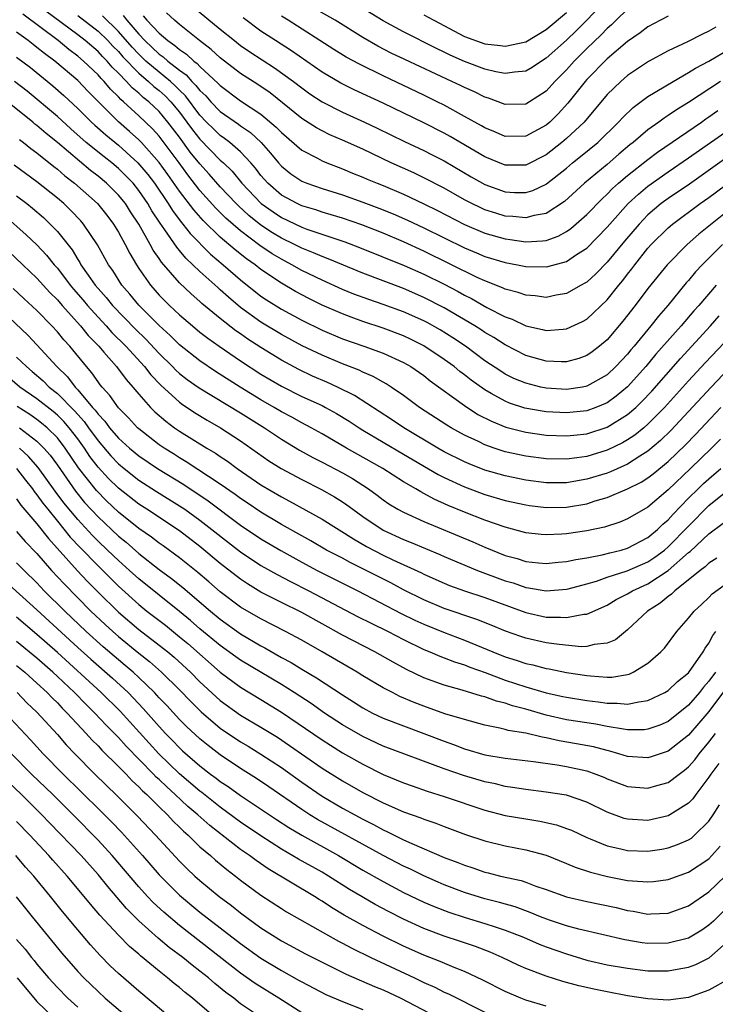
# Model space of a CAD drawing. Units: inches. Extents: x 2637000 to 2640000, y 1512000 to 1515000.
# Drawn here: x 2637301 to 2637370, y 1512258 to 1512355 of the extents above; entities that cross this region are included whole.
import ezdxf

# ---------------------------------------------------------------- set-up
doc = ezdxf.new("R2010")
doc.units = ezdxf.units.IN
doc.header["$MEASUREMENT"] = 0
doc.layers.add('LD26371512_2ft', color=93, linetype='Continuous')

msp = doc.modelspace()

# ---------------------------------------------------------------- linework, layer by layer
at = {"layer": 'LD26371512_2ft'}
for points, elevation in [([(2637315, 1512359.088), (2637321, 1512354.14), (2637322.397, 1512353), (2637323, 1512352.53), (2637323.902, 1512351.902), (2637326.336, 1512350.336), (2637328.187, 1512349), (2637329, 1512348.357), (2637329.792, 1512347.792), (2637331, 1512346.992), (2637333, 1512345.984), (2637335.182, 1512345), (2637336.413, 1512344.413), (2637339.093, 1512343.093), (2637341, 1512342.205), (2637341.802, 1512341.802), (2637343, 1512341.191), (2637345.644, 1512339.644), (2637347, 1512338.878), (2637349, 1512338.161), (2637349.891, 1512338.108), (2637351, 1512338.092), (2637351.698, 1512338.302), (2637353, 1512338.905), (2637353.057, 1512338.943), (2637355, 1512340.492), (2637355.603, 1512341), (2637356.383, 1512341.617), (2637358.072, 1512343), (2637360.121, 1512345), (2637360.532, 1512345.468), (2637361.559, 1512346.441), (2637363, 1512347.503), (2637365.479, 1512349), (2637367, 1512349.866), (2637367.687, 1512350.313), (2637369, 1512350.988), (2637371, 1512352.151)], 9416), ([(2637359, 1512357.128), (2637357.002, 1512354.998), (2637355.996, 1512354.004), (2637355, 1512353.053), (2637353, 1512351.269), (2637352.555, 1512351), (2637351.622, 1512350.378), (2637351, 1512350.004), (2637349.913, 1512349.913), (2637349, 1512349.763), (2637348.057, 1512349.943), (2637347, 1512350.209), (2637345, 1512350.966), (2637343.586, 1512351.586), (2637343, 1512351.88), (2637342.234, 1512352.234), (2637339, 1512353.851), (2637337, 1512354.939), (2637334.481, 1512356.481)], 9408), ([(2637371.762, 1512337), (2637367.995, 1512334.005), (2637366.857, 1512333), (2637364.884, 1512331), (2637363, 1512328.675), (2637361.758, 1512327), (2637360.547, 1512325.453), (2637359, 1512323.635), (2637358.253, 1512323), (2637357.545, 1512322.455), (2637357, 1512322.078), (2637356.208, 1512321.792), (2637355, 1512321.48), (2637354.526, 1512321.474), (2637353, 1512321.542), (2637351, 1512322.104), (2637349, 1512323.125), (2637347.86, 1512323.86), (2637347, 1512324.358), (2637346.62, 1512324.62), (2637346.021, 1512325), (2637343, 1512326.774), (2637341, 1512327.794), (2637339, 1512328.661), (2637335, 1512330.18), (2637331.587, 1512331.587), (2637331, 1512331.796), (2637330.173, 1512332.173), (2637329, 1512332.627), (2637328.283, 1512333), (2637327, 1512333.623), (2637326.144, 1512334.144), (2637325, 1512334.896), (2637323.824, 1512335.824), (2637322.777, 1512336.777), (2637322.555, 1512337), (2637321, 1512338.66), (2637319.905, 1512339.905), (2637319, 1512340.893), (2637318.061, 1512342.062), (2637317, 1512343.525), (2637315.867, 1512345), (2637315, 1512346.031), (2637313.976, 1512347), (2637313.43, 1512347.429), (2637313, 1512347.828), (2637312.355, 1512348.355), (2637311.784, 1512349), (2637311, 1512349.808), (2637310.399, 1512350.399), (2637309.892, 1512351), (2637309.444, 1512351.444), (2637309, 1512351.919), (2637307.726, 1512353), (2637307, 1512353.562), (2637303.879, 1512355.88)], 9428), ([(2637370.144, 1512349), (2637367, 1512346.921), (2637365.799, 1512346.201), (2637365, 1512345.638), (2637364.6, 1512345.399), (2637364.067, 1512345), (2637363, 1512344.25), (2637361.546, 1512343), (2637361.238, 1512342.762), (2637360.153, 1512341.847), (2637359, 1512340.849), (2637356.779, 1512339), (2637354.797, 1512337.203), (2637353, 1512336.043), (2637351.834, 1512335.834), (2637351, 1512335.6), (2637349.744, 1512335.744), (2637349, 1512335.785), (2637348.06, 1512336.06), (2637347, 1512336.396), (2637346.58, 1512336.58), (2637345.712, 1512337), (2637345, 1512337.372), (2637343, 1512338.506), (2637341, 1512339.534), (2637340.007, 1512340.007), (2637337.797, 1512341), (2637335, 1512342.338), (2637333, 1512343.237), (2637331.765, 1512343.765), (2637331, 1512344.137), (2637330.439, 1512344.439), (2637329, 1512345.357), (2637325.888, 1512347.888), (2637324.705, 1512348.705), (2637323, 1512349.787), (2637321, 1512351.303), (2637320.121, 1512352.12), (2637318.958, 1512353), (2637317, 1512354.574), (2637316.496, 1512355), (2637315.716, 1512355.716)], 9418), ([(2637361, 1512356.074), (2637359.878, 1512355), (2637359.44, 1512354.56), (2637359, 1512354.19), (2637358.424, 1512353.576), (2637357, 1512352.213), (2637355.772, 1512351), (2637355, 1512350.149), (2637353.864, 1512349), (2637353, 1512348.035), (2637351.378, 1512347), (2637351, 1512346.774), (2637349, 1512346.722), (2637347.347, 1512347.347), (2637347, 1512347.447), (2637345.969, 1512347.969), (2637345, 1512348.388), (2637344.599, 1512348.599), (2637343.757, 1512349), (2637339.132, 1512351.132), (2637337.785, 1512351.785), (2637336.466, 1512352.466), (2637335, 1512353.323), (2637332.302, 1512355), (2637330.197, 1512356.197)], 9410), ([(2637341, 1512355.542), (2637341.968, 1512355), (2637345, 1512353.397), (2637347, 1512352.675), (2637348.527, 1512352.527), (2637349, 1512352.443), (2637351, 1512352.898), (2637353, 1512354.094), (2637355, 1512355.772)], 9406), ([(2637370.329, 1512333), (2637368.322, 1512331), (2637367.685, 1512330.315), (2637367, 1512329.469), (2637366.774, 1512329.226), (2637364.958, 1512327), (2637364.038, 1512325.962), (2637363.302, 1512325), (2637361.644, 1512323), (2637361.341, 1512322.659), (2637361, 1512322.237), (2637359.85, 1512321), (2637359, 1512320.206), (2637357, 1512319.075), (2637356.584, 1512319), (2637355, 1512318.765), (2637353, 1512318.889), (2637352.486, 1512319), (2637351, 1512319.364), (2637349.851, 1512319.851), (2637349, 1512320.266), (2637348.544, 1512320.544), (2637347, 1512321.581), (2637345.091, 1512323), (2637343.842, 1512323.842), (2637342.608, 1512324.608), (2637341.32, 1512325.32), (2637341, 1512325.485), (2637339, 1512326.365), (2637337, 1512327.094), (2637335.581, 1512327.581), (2637334.126, 1512328.126), (2637333, 1512328.584), (2637331, 1512329.48), (2637329, 1512330.446), (2637328.029, 1512331), (2637327, 1512331.536), (2637326.087, 1512332.087), (2637324.9, 1512332.9), (2637323, 1512334.321), (2637321.565, 1512335.565), (2637320.562, 1512336.562), (2637319, 1512338.304), (2637317.813, 1512339.813), (2637316.955, 1512341), (2637315, 1512343.616), (2637314.341, 1512344.341), (2637313, 1512345.629), (2637311.507, 1512347), (2637311.228, 1512347.228), (2637311, 1512347.485), (2637310.231, 1512348.231), (2637309.593, 1512349), (2637309.294, 1512349.294), (2637309, 1512349.642), (2637307.581, 1512351), (2637307, 1512351.491), (2637306.131, 1512352.131), (2637305.073, 1512353), (2637301.603, 1512355.603)], 9430), ([(2637307, 1512355.468), (2637309, 1512353.924), (2637309.952, 1512353), (2637310.458, 1512352.458), (2637311, 1512351.922), (2637311.423, 1512351.423), (2637313, 1512349.795), (2637313.944, 1512349), (2637314.491, 1512348.491), (2637315, 1512348.092), (2637315.577, 1512347.576), (2637316.133, 1512347), (2637317, 1512345.965), (2637317.731, 1512345), (2637318.259, 1512344.259), (2637319, 1512343.323), (2637321, 1512341.276), (2637321.311, 1512341), (2637322.173, 1512340.173), (2637323.135, 1512339), (2637325.034, 1512337), (2637326.183, 1512336.183), (2637327, 1512335.64), (2637329, 1512334.691), (2637329.493, 1512334.507), (2637333.24, 1512333.24), (2637334.686, 1512332.686), (2637339.072, 1512330.928), (2637341, 1512330.076), (2637343, 1512329.088), (2637344.369, 1512328.369), (2637345, 1512328.011), (2637345.676, 1512327.676), (2637347.189, 1512326.811), (2637349, 1512325.879), (2637349.656, 1512325.656), (2637351, 1512325.01), (2637352.649, 1512324.649), (2637353, 1512324.547), (2637354.692, 1512324.692), (2637355, 1512324.697), (2637356.576, 1512325.424), (2637357, 1512325.663), (2637359, 1512327.546), (2637360.161, 1512329), (2637360.545, 1512329.455), (2637361, 1512330.067), (2637361.412, 1512330.587), (2637361.704, 1512331), (2637363, 1512332.641), (2637363.323, 1512333), (2637365, 1512334.64), (2637365.426, 1512335), (2637368.148, 1512337), (2637369, 1512337.602), (2637373, 1512340.564)], 9426), ([(2637371, 1512341.702), (2637367.078, 1512338.922), (2637365, 1512337.514), (2637364.306, 1512337), (2637363, 1512335.901), (2637362.134, 1512335), (2637360.689, 1512333.31), (2637359, 1512331.239), (2637357.892, 1512330.108), (2637357, 1512329.307), (2637356.815, 1512329.185), (2637356.456, 1512329), (2637355, 1512328.166), (2637354, 1512328), (2637353, 1512327.788), (2637351.941, 1512327.941), (2637351, 1512328), (2637350.277, 1512328.277), (2637349, 1512328.594), (2637348.733, 1512328.733), (2637347, 1512329.409), (2637346.244, 1512329.756), (2637341, 1512332.347), (2637339, 1512333.259), (2637337, 1512334.092), (2637334.907, 1512334.907), (2637333, 1512335.566), (2637331.908, 1512335.908), (2637331, 1512336.169), (2637330.381, 1512336.381), (2637329, 1512336.798), (2637328.565, 1512337), (2637327, 1512337.847), (2637325.671, 1512339), (2637325, 1512339.767), (2637324.472, 1512340.472), (2637324.012, 1512341), (2637323, 1512342.078), (2637321.941, 1512343), (2637321.407, 1512343.407), (2637321, 1512343.677), (2637320.328, 1512344.327), (2637319.666, 1512345), (2637319, 1512345.695), (2637317.578, 1512347.578), (2637317, 1512348.14), (2637316.578, 1512348.577), (2637316.105, 1512349), (2637315, 1512349.89), (2637313.702, 1512351), (2637313, 1512351.667), (2637312.349, 1512352.349), (2637311, 1512353.91), (2637309.434, 1512355.434)], 9424), ([(2637311.456, 1512355.456), (2637311.814, 1512355), (2637313, 1512353.632), (2637313.597, 1512353), (2637315, 1512351.667), (2637315.397, 1512351.397), (2637315.842, 1512351), (2637317, 1512350.092), (2637317.641, 1512349.64), (2637318.21, 1512349), (2637318.611, 1512348.611), (2637319, 1512348.098), (2637319.569, 1512347.569), (2637320.068, 1512347), (2637321, 1512346.028), (2637322.788, 1512344.788), (2637323, 1512344.627), (2637323.97, 1512343.97), (2637325.016, 1512343), (2637325.948, 1512341.948), (2637326.714, 1512341), (2637327, 1512340.674), (2637327.934, 1512339.934), (2637329, 1512339.22), (2637329.516, 1512339), (2637331, 1512338.484), (2637333, 1512337.848), (2637335, 1512337.145), (2637336.562, 1512336.562), (2637337.989, 1512335.989), (2637339.386, 1512335.386), (2637341, 1512334.629), (2637345, 1512332.657), (2637346.176, 1512332.176), (2637347, 1512331.82), (2637349, 1512331.21), (2637350.198, 1512331), (2637351, 1512330.837), (2637353, 1512330.797), (2637353.172, 1512330.828), (2637355, 1512331.326), (2637356.006, 1512332.006), (2637357, 1512332.637), (2637359, 1512334.675), (2637359.272, 1512335), (2637361.076, 1512337), (2637362.064, 1512337.936), (2637363, 1512338.714), (2637365, 1512340.126), (2637367, 1512341.484), (2637371, 1512344.288)], 9422), ([(2637313.443, 1512355.444), (2637313.806, 1512355), (2637315, 1512353.728), (2637315.845, 1512353), (2637316.532, 1512352.532), (2637317, 1512352.115), (2637317.678, 1512351.678), (2637318.392, 1512351), (2637318.749, 1512350.749), (2637319, 1512350.467), (2637320.806, 1512348.806), (2637321, 1512348.585), (2637323, 1512347.1), (2637325, 1512345.783), (2637326.506, 1512344.506), (2637327, 1512343.971), (2637329, 1512342.263), (2637330.551, 1512341.449), (2637331, 1512341.198), (2637331.468, 1512341), (2637333, 1512340.408), (2637333.995, 1512339.995), (2637335, 1512339.604), (2637335.416, 1512339.416), (2637336.41, 1512339), (2637337, 1512338.772), (2637339, 1512337.927), (2637341, 1512336.988), (2637342.332, 1512336.332), (2637345, 1512334.937), (2637347, 1512334.1), (2637349, 1512333.538), (2637349.487, 1512333.487), (2637351, 1512333.257), (2637352.664, 1512333.336), (2637353, 1512333.393), (2637354.19, 1512333.81), (2637355, 1512334.262), (2637355.436, 1512334.564), (2637357, 1512335.942), (2637358.515, 1512337.485), (2637359, 1512337.923), (2637359.529, 1512338.472), (2637360.111, 1512339), (2637361, 1512339.759), (2637363, 1512341.348), (2637363.948, 1512342.053), (2637368.253, 1512345), (2637368.688, 1512345.312), (2637369, 1512345.512), (2637369.864, 1512346.136)], 9420), ([(2637369.666, 1512354.334), (2637369, 1512353.922), (2637368.356, 1512353.644), (2637366.878, 1512352.878), (2637365, 1512351.989), (2637363.056, 1512350.944), (2637361, 1512349.564), (2637360.345, 1512349), (2637359, 1512347.702), (2637356.732, 1512345), (2637355, 1512343.385), (2637354.54, 1512343), (2637353, 1512341.8), (2637351, 1512340.783), (2637349, 1512340.767), (2637347, 1512341.588), (2637343.583, 1512343.583), (2637343, 1512343.905), (2637341, 1512344.931), (2637337, 1512346.866), (2637334.169, 1512348.169), (2637332.835, 1512348.835), (2637331, 1512349.912), (2637327.999, 1512351.999), (2637326.419, 1512353), (2637325, 1512353.94), (2637323.238, 1512355.239)], 9414), ([(2637365, 1512355.399), (2637364.224, 1512355), (2637363, 1512354.339), (2637362.245, 1512353.755), (2637361, 1512352.926), (2637359, 1512351.208), (2637357, 1512349.176), (2637356.841, 1512349), (2637355.154, 1512346.846), (2637354.201, 1512345.799), (2637353.367, 1512345), (2637353, 1512344.691), (2637351, 1512343.631), (2637349, 1512343.604), (2637348.028, 1512344.028), (2637347, 1512344.43), (2637346.646, 1512344.646), (2637345, 1512345.554), (2637343, 1512346.65), (2637342.319, 1512347), (2637341, 1512347.652), (2637337, 1512349.531), (2637334.674, 1512350.674), (2637333.38, 1512351.38), (2637332.145, 1512352.145), (2637327.657, 1512355), (2637327, 1512355.398)], 9412), ([(2637369.695, 1512329), (2637368.003, 1512327), (2637367.529, 1512326.471), (2637366.271, 1512325), (2637363.792, 1512322.208), (2637362.784, 1512321), (2637361, 1512319.02), (2637359.902, 1512318.098), (2637359, 1512317.463), (2637357.9, 1512317), (2637357, 1512316.668), (2637355, 1512316.451), (2637353, 1512316.565), (2637352.619, 1512316.619), (2637350.929, 1512316.93), (2637349.422, 1512317.422), (2637349, 1512317.596), (2637347.624, 1512318.376), (2637347, 1512318.71), (2637345.659, 1512319.66), (2637345, 1512320.179), (2637344.527, 1512320.527), (2637343.961, 1512321), (2637343, 1512321.714), (2637341, 1512323.057), (2637339.696, 1512323.696), (2637339, 1512324.018), (2637337, 1512324.771), (2637335, 1512325.437), (2637333.844, 1512325.844), (2637333, 1512326.168), (2637331, 1512327.045), (2637329.691, 1512327.691), (2637328.383, 1512328.383), (2637327, 1512329.19), (2637325, 1512330.533), (2637324.416, 1512331), (2637323.581, 1512331.581), (2637322.465, 1512332.465), (2637321, 1512333.719), (2637319.334, 1512335.334), (2637318.392, 1512336.391), (2637317, 1512338.212), (2637315.854, 1512339.854), (2637315, 1512341.042), (2637313.267, 1512343), (2637313, 1512343.276), (2637312.094, 1512344.094), (2637311, 1512345.041), (2637308.017, 1512348.017), (2637307, 1512349.087), (2637304.75, 1512351), (2637303.728, 1512351.728), (2637303, 1512352.339), (2637302.616, 1512352.616), (2637302.132, 1512353), (2637301, 1512353.845)], 9432), ([(2637301, 1512351.392), (2637302.359, 1512350.359), (2637304.568, 1512348.568), (2637305.625, 1512347.625), (2637307, 1512346.348), (2637308.352, 1512345), (2637308.69, 1512344.691), (2637309.75, 1512343.75), (2637311, 1512342.724), (2637312.911, 1512341), (2637313.874, 1512339.874), (2637314.527, 1512339), (2637315.898, 1512337), (2637316.315, 1512336.315), (2637317.176, 1512335.176), (2637317.332, 1512335), (2637318.055, 1512334.055), (2637320.048, 1512332.048), (2637321.301, 1512331), (2637323, 1512329.518), (2637325, 1512327.918), (2637325.542, 1512327.542), (2637327, 1512326.629), (2637329, 1512325.555), (2637331, 1512324.581), (2637333, 1512323.745), (2637335.115, 1512323), (2637337, 1512322.312), (2637339, 1512321.413), (2637339.726, 1512321), (2637341, 1512320.122), (2637341.622, 1512319.622), (2637345, 1512317.17), (2637346.314, 1512316.314), (2637347.631, 1512315.631), (2637349.055, 1512315.055), (2637351, 1512314.556), (2637353, 1512314.277), (2637355, 1512314.196), (2637355.715, 1512314.285), (2637357, 1512314.416), (2637359, 1512315.058), (2637361, 1512316.297), (2637361.809, 1512317), (2637362.423, 1512317.578), (2637363.395, 1512318.605), (2637366.203, 1512321.797), (2637369.159, 1512325), (2637370.018, 1512325.982)], 9434), ([(2637373, 1512325.973), (2637368.621, 1512321.379), (2637367, 1512319.62), (2637364.645, 1512317), (2637363, 1512315.344), (2637362.599, 1512315), (2637361.719, 1512314.281), (2637361, 1512313.8), (2637360.495, 1512313.505), (2637359, 1512312.792), (2637357, 1512312.186), (2637356.036, 1512312.036), (2637355, 1512311.905), (2637353, 1512311.945), (2637351, 1512312.205), (2637349, 1512312.642), (2637347.901, 1512313), (2637347, 1512313.322), (2637346.361, 1512313.639), (2637345, 1512314.275), (2637343.681, 1512315), (2637343.253, 1512315.253), (2637340.584, 1512317), (2637339, 1512318.165), (2637337.78, 1512319), (2637337.307, 1512319.308), (2637337, 1512319.469), (2637336.029, 1512320.029), (2637335, 1512320.458), (2637334.642, 1512320.642), (2637333, 1512321.278), (2637331, 1512322.117), (2637329.053, 1512323.053), (2637327, 1512324.152), (2637325, 1512325.356), (2637323, 1512326.808), (2637321.809, 1512327.809), (2637321, 1512328.554), (2637320.756, 1512328.756), (2637319, 1512330.341), (2637318.323, 1512331), (2637317.634, 1512331.634), (2637317, 1512332.409), (2637316.721, 1512332.721), (2637315.567, 1512334.433), (2637315.091, 1512335.091), (2637314.294, 1512336.294), (2637313.897, 1512337), (2637313, 1512338.304), (2637312.435, 1512339), (2637311.734, 1512339.734), (2637311, 1512340.446), (2637310.338, 1512341), (2637309.585, 1512341.586), (2637307.845, 1512343), (2637306.332, 1512344.332), (2637305, 1512345.542), (2637302.033, 1512348.033), (2637300.799, 1512349)], 9436), ([(2637371, 1512320.863), (2637369.209, 1512319), (2637367, 1512316.597), (2637365.261, 1512314.739), (2637364.247, 1512313.752), (2637363, 1512312.695), (2637362.208, 1512312.208), (2637361, 1512311.425), (2637359.324, 1512310.677), (2637359, 1512310.557), (2637357, 1512309.94), (2637355, 1512309.596), (2637353, 1512309.596), (2637351, 1512309.862), (2637349, 1512310.276), (2637347, 1512310.853), (2637345.456, 1512311.456), (2637345, 1512311.652), (2637343, 1512312.643), (2637342.371, 1512313), (2637339.022, 1512315), (2637337.814, 1512315.814), (2637334.18, 1512318.18), (2637332.503, 1512319), (2637331.47, 1512319.47), (2637330.072, 1512320.072), (2637328.717, 1512320.717), (2637327, 1512321.644), (2637325, 1512322.878), (2637323.706, 1512323.706), (2637323, 1512324.21), (2637322.523, 1512324.523), (2637321, 1512325.722), (2637319.202, 1512327.202), (2637319, 1512327.392), (2637318.132, 1512328.132), (2637317, 1512329.218), (2637315.239, 1512331.239), (2637315, 1512331.611), (2637314.427, 1512332.427), (2637314.127, 1512333), (2637312.994, 1512335), (2637312.197, 1512336.197), (2637311.683, 1512337), (2637311, 1512337.84), (2637309.835, 1512339), (2637309, 1512339.697), (2637308.259, 1512340.259), (2637305, 1512343.007), (2637303.893, 1512343.893), (2637303, 1512344.667), (2637302.806, 1512344.806), (2637302.586, 1512345), (2637300.095, 1512347)], 9438), ([(2637301.289, 1512343.289), (2637301.69, 1512343), (2637302.409, 1512342.409), (2637303, 1512341.993), (2637304.649, 1512340.649), (2637305, 1512340.384), (2637305.732, 1512339.733), (2637306.694, 1512339), (2637308.951, 1512337), (2637309.866, 1512335.866), (2637310.523, 1512335), (2637311, 1512334.215), (2637311.666, 1512333), (2637312.109, 1512332.109), (2637312.766, 1512331), (2637313, 1512330.64), (2637314.142, 1512329), (2637315, 1512328.027), (2637316.016, 1512327), (2637317, 1512326.077), (2637318.261, 1512325), (2637319, 1512324.394), (2637319.784, 1512323.784), (2637320.91, 1512323), (2637323, 1512321.582), (2637325, 1512320.276), (2637327, 1512319.083), (2637329, 1512318.079), (2637331, 1512317.171), (2637331.342, 1512317), (2637332.413, 1512316.413), (2637333.652, 1512315.652), (2637334.633, 1512315), (2637335, 1512314.773), (2637337, 1512313.581), (2637339, 1512312.421), (2637342.41, 1512310.41), (2637343, 1512310.117), (2637345, 1512309.191), (2637347, 1512308.444), (2637349, 1512307.862), (2637351, 1512307.425), (2637351.372, 1512307.372), (2637353, 1512307.17), (2637355, 1512307.199), (2637357, 1512307.548), (2637357.814, 1512307.814), (2637359, 1512308.152), (2637361, 1512308.994), (2637362.336, 1512309.664), (2637363, 1512310.089), (2637363.52, 1512310.48), (2637365, 1512311.703), (2637366.688, 1512313.312), (2637367.677, 1512314.324), (2637370.172, 1512317)], 9440), ([(2637370.123, 1512313.877), (2637369.263, 1512313), (2637367.197, 1512311), (2637365, 1512308.913), (2637363, 1512307.214), (2637361, 1512306.048), (2637360.261, 1512305.739), (2637358.752, 1512305.248), (2637357, 1512304.87), (2637355, 1512304.577), (2637354.544, 1512304.544), (2637353, 1512304.484), (2637352.525, 1512304.525), (2637351, 1512304.698), (2637349, 1512305.228), (2637347, 1512305.93), (2637345, 1512306.709), (2637343.383, 1512307.382), (2637341.998, 1512307.998), (2637341, 1512308.551), (2637340.695, 1512308.695), (2637340.206, 1512309), (2637339, 1512309.705), (2637336.976, 1512311), (2637333.401, 1512313), (2637331, 1512314.412), (2637329.939, 1512315), (2637329, 1512315.485), (2637328.031, 1512316.031), (2637327, 1512316.574), (2637326.299, 1512317), (2637325, 1512317.749), (2637322.944, 1512319), (2637320.533, 1512320.533), (2637319, 1512321.555), (2637317, 1512323.144), (2637316.071, 1512324.071), (2637315, 1512325.037), (2637313, 1512327.039), (2637312.117, 1512328.117), (2637311.349, 1512329), (2637310.44, 1512330.44), (2637310.038, 1512331), (2637308.954, 1512332.954), (2637307.578, 1512335), (2637307.31, 1512335.309), (2637306.335, 1512336.335), (2637305.633, 1512337), (2637305, 1512337.542), (2637303, 1512339.153), (2637300.769, 1512340.769)], 9442), ([(2637301, 1512337.75), (2637302.003, 1512337), (2637302.56, 1512336.56), (2637303.634, 1512335.635), (2637304.309, 1512335), (2637305, 1512334.268), (2637306.449, 1512332.449), (2637307, 1512331.523), (2637307.21, 1512331.21), (2637307.322, 1512331), (2637308.02, 1512329.979), (2637308.716, 1512329), (2637309, 1512328.659), (2637309.784, 1512327.784), (2637310.407, 1512327), (2637312.671, 1512324.671), (2637313.682, 1512323.682), (2637315, 1512322.277), (2637316.311, 1512321), (2637316.648, 1512320.648), (2637317, 1512320.332), (2637317.746, 1512319.745), (2637318.915, 1512318.915), (2637323, 1512316.451), (2637325.331, 1512315), (2637327, 1512313.875), (2637328.799, 1512312.799), (2637330.09, 1512312.09), (2637331, 1512311.634), (2637333, 1512310.577), (2637334.006, 1512310.005), (2637335.563, 1512309), (2637336.396, 1512308.396), (2637337, 1512307.927), (2637337.547, 1512307.547), (2637338.45, 1512307), (2637339, 1512306.7), (2637341, 1512305.809), (2637345.806, 1512303.806), (2637347, 1512303.275), (2637349, 1512302.468), (2637350.156, 1512302.156), (2637351, 1512301.874), (2637352.266, 1512301.733), (2637353, 1512301.671), (2637354.201, 1512301.799), (2637355, 1512301.856), (2637355.927, 1512302.073), (2637357, 1512302.228), (2637358.525, 1512302.525), (2637359.267, 1512302.733), (2637360.378, 1512303), (2637361, 1512303.186), (2637363, 1512304.222), (2637363.948, 1512305), (2637364.477, 1512305.523), (2637365, 1512305.961), (2637365.48, 1512306.52), (2637367, 1512308.09), (2637367.932, 1512309), (2637368.477, 1512309.523), (2637369, 1512309.995), (2637370.177, 1512311)], 9444), ([(2637299.824, 1512335.824), (2637301.95, 1512333.951), (2637302.97, 1512332.97), (2637303.944, 1512331.945), (2637304.694, 1512331), (2637305, 1512330.659), (2637306.26, 1512329), (2637306.594, 1512328.594), (2637307.522, 1512327.522), (2637307.947, 1512327), (2637309, 1512325.84), (2637309.797, 1512325), (2637310.365, 1512324.365), (2637311.729, 1512323), (2637313.559, 1512321), (2637314.196, 1512320.196), (2637315.174, 1512319.174), (2637317, 1512317.505), (2637317.288, 1512317.288), (2637317.74, 1512317), (2637318.487, 1512316.487), (2637319.731, 1512315.731), (2637321.024, 1512315), (2637323, 1512313.712), (2637325.767, 1512311.767), (2637326.989, 1512310.989), (2637329, 1512309.917), (2637330.954, 1512308.954), (2637332.227, 1512308.227), (2637333, 1512307.742), (2637333.443, 1512307.443), (2637334.022, 1512307), (2637335, 1512306.295), (2637337, 1512304.943), (2637339, 1512304.039), (2637339.75, 1512303.749), (2637342.56, 1512302.56), (2637343, 1512302.36), (2637346.272, 1512301), (2637349, 1512299.984), (2637349.763, 1512299.764), (2637351, 1512299.313), (2637351.284, 1512299.284), (2637353, 1512298.978), (2637355, 1512299.141), (2637355.185, 1512299.185), (2637357, 1512299.666), (2637357.945, 1512299.945), (2637359, 1512300.32), (2637360.966, 1512300.966), (2637363, 1512301.844), (2637363.698, 1512302.303), (2637364.633, 1512303), (2637365, 1512303.304), (2637369, 1512307.355), (2637371, 1512308.98)], 9446), ([(2637299.53, 1512333), (2637301.602, 1512331), (2637303, 1512329.675), (2637304.272, 1512328.272), (2637305, 1512327.548), (2637305.465, 1512327), (2637307.266, 1512325), (2637308.04, 1512324.04), (2637309.071, 1512323), (2637309.574, 1512322.426), (2637310.807, 1512321), (2637311.745, 1512319.745), (2637312.424, 1512319), (2637313, 1512318.304), (2637314.157, 1512317), (2637314.575, 1512316.575), (2637315.64, 1512315.64), (2637316.515, 1512315), (2637317, 1512314.664), (2637319.695, 1512313), (2637320.519, 1512312.519), (2637321, 1512312.183), (2637321.715, 1512311.715), (2637322.671, 1512311), (2637325, 1512309.393), (2637327, 1512308.207), (2637327.8, 1512307.8), (2637331, 1512306.025), (2637334.082, 1512304.082), (2637335.353, 1512303.353), (2637337, 1512302.5), (2637337.96, 1512302.04), (2637340.756, 1512300.756), (2637341, 1512300.627), (2637343, 1512299.739), (2637343.525, 1512299.525), (2637345.003, 1512299.003), (2637347, 1512298.348), (2637351, 1512296.86), (2637353, 1512296.423), (2637354.421, 1512296.421), (2637355, 1512296.362), (2637356.697, 1512296.697), (2637357, 1512296.711), (2637359, 1512297.601), (2637359.874, 1512298.126), (2637361, 1512298.706), (2637361.486, 1512299), (2637363, 1512299.674), (2637365, 1512300.998), (2637367, 1512302.759), (2637367.141, 1512302.859), (2637369, 1512304.592), (2637370.38, 1512305.62)], 9448), ([(2637369.787, 1512302.213), (2637369, 1512301.719), (2637368.636, 1512301.364), (2637368.122, 1512301), (2637365.645, 1512299), (2637365.333, 1512298.667), (2637365, 1512298.439), (2637364.211, 1512297.789), (2637362.961, 1512297), (2637361, 1512295.157), (2637360.787, 1512295), (2637359.807, 1512294.192), (2637359, 1512293.845), (2637357.722, 1512293.722), (2637357, 1512293.525), (2637356.496, 1512293.503), (2637354.29, 1512293.71), (2637353, 1512293.904), (2637351, 1512294.344), (2637350.507, 1512294.506), (2637349.024, 1512295.024), (2637347.616, 1512295.616), (2637346.191, 1512296.191), (2637343, 1512297.259), (2637341, 1512298.098), (2637339, 1512299.09), (2637337.763, 1512299.763), (2637333.768, 1512301.768), (2637333, 1512302.186), (2637331.435, 1512303), (2637329.893, 1512303.893), (2637329, 1512304.382), (2637327, 1512305.515), (2637325, 1512306.705), (2637323.637, 1512307.637), (2637323, 1512308.054), (2637322.46, 1512308.46), (2637321, 1512309.478), (2637317.668, 1512311.668), (2637317, 1512312.049), (2637316.425, 1512312.425), (2637315.49, 1512313), (2637315, 1512313.339), (2637313, 1512314.884), (2637312.872, 1512315), (2637311.98, 1512315.98), (2637311, 1512316.968), (2637310.168, 1512318.168), (2637309.4, 1512319), (2637309.222, 1512319.222), (2637309, 1512319.512), (2637308.396, 1512320.396), (2637307.862, 1512321), (2637306.227, 1512323), (2637305.63, 1512323.63), (2637305, 1512324.415), (2637304.462, 1512325), (2637303, 1512326.507), (2637301.698, 1512327.699), (2637300.667, 1512328.667)], 9450), ([(2637299, 1512327.006), (2637302.094, 1512324.094), (2637303, 1512323.148), (2637304.956, 1512321), (2637305.997, 1512319.997), (2637306.736, 1512319), (2637307, 1512318.73), (2637308.462, 1512317), (2637308.723, 1512316.723), (2637309, 1512316.324), (2637309.659, 1512315.659), (2637310.134, 1512315), (2637311, 1512313.994), (2637312.096, 1512313), (2637313, 1512312.253), (2637314.83, 1512311), (2637317.416, 1512309.416), (2637319.824, 1512307.824), (2637323, 1512305.453), (2637325, 1512304.097), (2637326.943, 1512302.943), (2637329, 1512301.815), (2637330.534, 1512301), (2637334.524, 1512299), (2637338.783, 1512296.782), (2637340.119, 1512296.119), (2637341, 1512295.706), (2637342.922, 1512294.922), (2637345, 1512294.161), (2637347.784, 1512293), (2637349, 1512292.513), (2637350.161, 1512292.161), (2637351, 1512291.865), (2637351.715, 1512291.715), (2637353, 1512291.369), (2637353.321, 1512291.321), (2637355, 1512290.99), (2637357, 1512290.696), (2637357.351, 1512290.649), (2637359, 1512290.533), (2637359.465, 1512290.535), (2637361, 1512290.782), (2637361.172, 1512290.828), (2637361.556, 1512291), (2637363, 1512291.891), (2637364.288, 1512293), (2637364.637, 1512293.363), (2637365.845, 1512295), (2637367, 1512296.294), (2637367.534, 1512297), (2637368.305, 1512297.695), (2637369, 1512298.348), (2637369.308, 1512298.692), (2637372.479, 1512301)], 9452), ([(2637301, 1512321.942), (2637301.96, 1512321), (2637302.533, 1512320.533), (2637303.608, 1512319.608), (2637304.198, 1512319), (2637305, 1512318.364), (2637306.674, 1512316.674), (2637307, 1512316.295), (2637307.629, 1512315.629), (2637308.065, 1512315), (2637309, 1512313.708), (2637310.254, 1512312.254), (2637311, 1512311.471), (2637311.571, 1512311), (2637313, 1512309.867), (2637314.738, 1512308.738), (2637317, 1512307.337), (2637317.507, 1512307), (2637319, 1512305.929), (2637323, 1512302.836), (2637325, 1512301.494), (2637326.59, 1512300.59), (2637327.901, 1512299.9), (2637329.703, 1512299), (2637334.49, 1512296.49), (2637335.81, 1512295.81), (2637337.49, 1512295), (2637339, 1512294.206), (2637341, 1512293.234), (2637341.594, 1512293), (2637342.574, 1512292.574), (2637343, 1512292.423), (2637344.024, 1512292.024), (2637345, 1512291.731), (2637345.513, 1512291.513), (2637347.025, 1512290.975), (2637349, 1512290.228), (2637351, 1512289.567), (2637353, 1512288.967), (2637354.634, 1512288.634), (2637355, 1512288.546), (2637357, 1512288.24), (2637358.106, 1512288.106), (2637359, 1512287.965), (2637359.968, 1512287.968), (2637361, 1512287.865), (2637362.107, 1512288.106), (2637363, 1512288.213), (2637364.657, 1512289), (2637365, 1512289.204), (2637365.912, 1512290.088), (2637367, 1512290.95), (2637368.435, 1512293), (2637368.621, 1512293.378), (2637369, 1512293.857), (2637369.38, 1512294.621), (2637369.672, 1512295)], 9454), ([(2637369.637, 1512291), (2637369, 1512290.115), (2637368.472, 1512289.528), (2637368.063, 1512289), (2637367, 1512287.779), (2637365, 1512286.169), (2637364.182, 1512285.818), (2637363, 1512285.406), (2637362.635, 1512285.365), (2637361, 1512285.364), (2637360.597, 1512285.403), (2637359, 1512285.678), (2637357.892, 1512285.892), (2637355, 1512286.339), (2637353, 1512286.786), (2637351, 1512287.369), (2637349.703, 1512287.704), (2637349, 1512287.955), (2637348.148, 1512288.148), (2637347, 1512288.579), (2637346.66, 1512288.66), (2637344.748, 1512289.252), (2637343, 1512289.732), (2637341, 1512290.464), (2637339.281, 1512291.281), (2637337.979, 1512291.979), (2637336.189, 1512293), (2637334.076, 1512294.076), (2637333, 1512294.653), (2637329, 1512296.867), (2637327, 1512297.849), (2637325, 1512298.872), (2637323.673, 1512299.673), (2637323, 1512300.129), (2637321, 1512301.689), (2637319, 1512303.331), (2637317, 1512304.873), (2637313.795, 1512307), (2637313, 1512307.509), (2637311, 1512309.074), (2637310.028, 1512310.028), (2637309, 1512311.131), (2637308.191, 1512312.191), (2637307.663, 1512313), (2637307, 1512313.915), (2637306.172, 1512315), (2637305.629, 1512315.629), (2637305, 1512316.247), (2637304.588, 1512316.588), (2637303, 1512317.844), (2637301.319, 1512319), (2637300.065, 1512320.065)], 9456), ([(2637371.496, 1512290.504), (2637369, 1512287.16), (2637368.008, 1512285.992), (2637367, 1512284.837), (2637365, 1512283.257), (2637363.308, 1512282.692), (2637363, 1512282.603), (2637361, 1512282.739), (2637360.158, 1512283), (2637359.257, 1512283.257), (2637359, 1512283.305), (2637357.668, 1512283.668), (2637355.99, 1512283.99), (2637354.279, 1512284.278), (2637353, 1512284.574), (2637352.624, 1512284.624), (2637351, 1512285.031), (2637349.294, 1512285.294), (2637349, 1512285.388), (2637348.475, 1512285.525), (2637347, 1512285.803), (2637345, 1512286.349), (2637343.067, 1512286.933), (2637341, 1512287.664), (2637340.039, 1512288.039), (2637338.638, 1512288.637), (2637337.906, 1512289), (2637337, 1512289.475), (2637335, 1512290.662), (2637334.464, 1512291), (2637331.015, 1512293), (2637329, 1512294.142), (2637327.402, 1512295), (2637325, 1512296.231), (2637323, 1512297.404), (2637321, 1512298.903), (2637319.878, 1512299.877), (2637318.791, 1512300.791), (2637317, 1512302.218), (2637315.406, 1512303.406), (2637315, 1512303.686), (2637314.259, 1512304.259), (2637313, 1512305.119), (2637311, 1512306.709), (2637309.827, 1512307.827), (2637308.831, 1512308.831), (2637307.072, 1512311.072), (2637305.783, 1512313), (2637305, 1512314.018), (2637304.005, 1512315), (2637303.455, 1512315.455), (2637303, 1512315.807), (2637302.298, 1512316.298), (2637301.071, 1512317.071)], 9458), ([(2637301.28, 1512315), (2637303, 1512313.668), (2637303.676, 1512313), (2637304.298, 1512312.298), (2637305, 1512311.316), (2637306.774, 1512308.774), (2637307.678, 1512307.678), (2637309, 1512306.252), (2637311, 1512304.359), (2637311.754, 1512303.754), (2637313, 1512302.668), (2637315, 1512301.1), (2637316.201, 1512300.201), (2637317.312, 1512299.312), (2637320.028, 1512297), (2637321, 1512296.196), (2637323, 1512294.774), (2637325, 1512293.591), (2637325.391, 1512293.392), (2637327, 1512292.465), (2637327.951, 1512291.951), (2637329, 1512291.294), (2637330.449, 1512290.449), (2637333, 1512288.778), (2637334.096, 1512288.096), (2637335, 1512287.503), (2637335.952, 1512287), (2637337, 1512286.503), (2637339, 1512285.732), (2637341, 1512284.996), (2637343, 1512284.228), (2637343.912, 1512283.912), (2637345, 1512283.494), (2637347, 1512282.908), (2637349, 1512282.571), (2637351.754, 1512282.246), (2637354.091, 1512281.909), (2637355, 1512281.746), (2637357, 1512281.31), (2637357.899, 1512281), (2637358.686, 1512280.687), (2637359, 1512280.546), (2637361, 1512279.776), (2637363, 1512279.613), (2637363.883, 1512279.883), (2637365, 1512280.193), (2637366.069, 1512281), (2637366.612, 1512281.388), (2637367, 1512281.715), (2637367.596, 1512282.404), (2637368.045, 1512283), (2637369, 1512284.134), (2637369.633, 1512285)], 9460), ([(2637369.96, 1512282.04), (2637369.186, 1512281), (2637369, 1512280.705), (2637367.713, 1512279), (2637367.422, 1512278.578), (2637367, 1512278.135), (2637365.17, 1512277), (2637365, 1512276.911), (2637363, 1512276.461), (2637361, 1512276.565), (2637360.661, 1512276.661), (2637359, 1512277.274), (2637357, 1512278.261), (2637355, 1512278.925), (2637353, 1512279.243), (2637351, 1512279.483), (2637349.701, 1512279.701), (2637349, 1512279.794), (2637348.04, 1512280.04), (2637347, 1512280.253), (2637344.876, 1512280.876), (2637343, 1512281.516), (2637337, 1512283.762), (2637335, 1512284.683), (2637333, 1512285.852), (2637331.24, 1512287), (2637329.921, 1512287.921), (2637328.247, 1512289), (2637327, 1512289.787), (2637323, 1512292.192), (2637322.529, 1512292.529), (2637321, 1512293.624), (2637319, 1512295.275), (2637318.08, 1512296.08), (2637317, 1512296.962), (2637313, 1512300.161), (2637312.082, 1512301), (2637311, 1512301.957), (2637309.932, 1512303), (2637309, 1512303.882), (2637308.438, 1512304.438), (2637307, 1512305.983), (2637305.632, 1512307.633), (2637304.779, 1512308.779), (2637303.102, 1512311.102), (2637302.172, 1512312.172), (2637301.281, 1512313)], 9462), ([(2637300.982, 1512311), (2637301.862, 1512309.862), (2637302.554, 1512309), (2637302.737, 1512308.737), (2637303, 1512308.428), (2637303.59, 1512307.591), (2637304.054, 1512307), (2637305, 1512305.819), (2637306.273, 1512304.273), (2637307.242, 1512303.242), (2637309, 1512301.437), (2637311, 1512299.44), (2637313, 1512297.638), (2637313.798, 1512297), (2637315.607, 1512295.607), (2637317, 1512294.492), (2637317.815, 1512293.815), (2637321, 1512291.008), (2637323, 1512289.527), (2637325, 1512288.327), (2637327, 1512287.088), (2637331, 1512284.372), (2637331.833, 1512283.833), (2637333, 1512283.106), (2637335, 1512281.964), (2637337, 1512280.977), (2637339, 1512280.143), (2637339.837, 1512279.837), (2637341.324, 1512279.324), (2637343, 1512278.804), (2637347, 1512277.479), (2637349, 1512276.953), (2637351, 1512276.604), (2637352.391, 1512276.391), (2637354.022, 1512276.022), (2637355, 1512275.68), (2637355.486, 1512275.486), (2637357, 1512274.787), (2637357.338, 1512274.662), (2637359, 1512273.971), (2637360.333, 1512273.667), (2637361, 1512273.49), (2637363, 1512273.429), (2637364.36, 1512273.64), (2637365, 1512273.759), (2637365.919, 1512274.081), (2637367, 1512274.543), (2637367.27, 1512274.73), (2637367.589, 1512275), (2637369, 1512276.386), (2637369.419, 1512277), (2637370.02, 1512277.98)], 9464), ([(2637301, 1512308.013), (2637301.416, 1512307.416), (2637303, 1512305.558), (2637304.12, 1512304.12), (2637306.968, 1512300.968), (2637307.94, 1512299.94), (2637309, 1512298.859), (2637311, 1512296.893), (2637313, 1512295.212), (2637315, 1512293.674), (2637315.847, 1512293), (2637316.475, 1512292.475), (2637318.084, 1512291), (2637319, 1512290.073), (2637320.59, 1512288.59), (2637321, 1512288.228), (2637323, 1512286.803), (2637325, 1512285.621), (2637326.616, 1512284.616), (2637327.814, 1512283.814), (2637331, 1512281.59), (2637333, 1512280.343), (2637335, 1512279.202), (2637337, 1512278.183), (2637339, 1512277.303), (2637340.701, 1512276.701), (2637341, 1512276.569), (2637342.182, 1512276.182), (2637343, 1512275.859), (2637345.087, 1512275.087), (2637347, 1512274.438), (2637349, 1512273.951), (2637351, 1512273.575), (2637353, 1512273.038), (2637355, 1512272.237), (2637355.867, 1512271.867), (2637357.378, 1512271.378), (2637359.035, 1512270.965), (2637361, 1512270.576), (2637361.485, 1512270.515), (2637363, 1512270.415), (2637363.541, 1512270.459), (2637365, 1512270.658), (2637367, 1512271.364), (2637369, 1512272.699), (2637369.283, 1512273), (2637370.084, 1512273.916)], 9466), ([(2637301, 1512304.811), (2637301.837, 1512303.837), (2637303, 1512302.645), (2637304.434, 1512301), (2637305.667, 1512299.667), (2637308.293, 1512297), (2637309.685, 1512295.685), (2637310.438, 1512295), (2637311, 1512294.514), (2637313, 1512292.888), (2637314.054, 1512292.054), (2637315.241, 1512291), (2637317, 1512289.261), (2637318.114, 1512288.114), (2637319.12, 1512287.12), (2637321, 1512285.519), (2637323, 1512284.171), (2637323.738, 1512283.738), (2637325, 1512282.962), (2637327, 1512281.637), (2637329, 1512280.2), (2637331, 1512278.838), (2637333, 1512277.675), (2637334.213, 1512277), (2637335, 1512276.579), (2637336.057, 1512276.057), (2637337, 1512275.533), (2637337.375, 1512275.375), (2637339, 1512274.568), (2637339.803, 1512274.197), (2637343, 1512272.827), (2637344.335, 1512272.335), (2637345, 1512272.052), (2637345.804, 1512271.804), (2637347, 1512271.387), (2637347.317, 1512271.317), (2637348.521, 1512271), (2637350.545, 1512270.545), (2637351, 1512270.39), (2637351.988, 1512270.012), (2637353, 1512269.671), (2637355, 1512268.966), (2637357, 1512268.51), (2637359.898, 1512267.898), (2637361, 1512267.621), (2637361.551, 1512267.551), (2637363, 1512267.267), (2637363.29, 1512267.29), (2637365, 1512267.347), (2637367, 1512268.077), (2637369, 1512269.438), (2637370.584, 1512271)], 9468), ([(2637371, 1512268.092), (2637369.439, 1512266.561), (2637369, 1512266.163), (2637368.308, 1512265.692), (2637367, 1512264.904), (2637365, 1512264.395), (2637363, 1512264.383), (2637362.449, 1512264.449), (2637360.738, 1512264.738), (2637356.213, 1512265.787), (2637355, 1512266.115), (2637353.337, 1512266.663), (2637352.444, 1512267), (2637351.423, 1512267.422), (2637349.959, 1512267.959), (2637348.413, 1512268.413), (2637347, 1512268.772), (2637345, 1512269.388), (2637343, 1512270.135), (2637342.393, 1512270.393), (2637341, 1512271.005), (2637339.672, 1512271.672), (2637339, 1512271.975), (2637336.995, 1512273.005), (2637330.551, 1512276.551), (2637329.811, 1512277), (2637329, 1512277.518), (2637325.756, 1512279.756), (2637324.56, 1512280.56), (2637323, 1512281.548), (2637321, 1512282.882), (2637319.802, 1512283.802), (2637319, 1512284.469), (2637317.69, 1512285.69), (2637317, 1512286.379), (2637315.74, 1512287.74), (2637315, 1512288.504), (2637314.542, 1512289), (2637313, 1512290.493), (2637312.453, 1512291), (2637311.676, 1512291.676), (2637311, 1512292.226), (2637309.504, 1512293.504), (2637307.838, 1512295), (2637305.742, 1512297), (2637303.717, 1512299), (2637303, 1512299.765), (2637301.731, 1512301), (2637301, 1512301.752)], 9470), ([(2637299.919, 1512299.919), (2637303, 1512297.121), (2637307, 1512293.429), (2637308.278, 1512292.278), (2637310.41, 1512290.41), (2637311.941, 1512289), (2637312.47, 1512288.47), (2637313.446, 1512287.446), (2637315, 1512285.683), (2637315.639, 1512285), (2637316.314, 1512284.314), (2637317, 1512283.586), (2637317.304, 1512283.304), (2637319, 1512281.807), (2637320.053, 1512281), (2637320.603, 1512280.603), (2637321, 1512280.286), (2637321.779, 1512279.779), (2637323, 1512278.903), (2637326.541, 1512276.541), (2637327.748, 1512275.748), (2637329, 1512274.997), (2637332.631, 1512273), (2637335, 1512271.583), (2637337, 1512270.45), (2637339, 1512269.398), (2637341, 1512268.427), (2637341.998, 1512267.999), (2637343.454, 1512267.454), (2637345.058, 1512266.942), (2637347, 1512266.348), (2637347.992, 1512266.008), (2637349, 1512265.686), (2637350.772, 1512265), (2637352.324, 1512264.323), (2637353, 1512264.06), (2637355, 1512263.349), (2637357, 1512262.753), (2637359, 1512262.292), (2637361, 1512261.94), (2637363, 1512261.706), (2637365, 1512261.69), (2637365.869, 1512261.87), (2637367, 1512262.057), (2637367.695, 1512262.305), (2637369.016, 1512262.983), (2637371, 1512264.698)], 9472), ([(2637371, 1512260.899), (2637369, 1512259.779), (2637367, 1512259.084), (2637365, 1512258.806), (2637363, 1512258.932), (2637361, 1512259.252), (2637359, 1512259.617), (2637357.848, 1512259.848), (2637356.213, 1512260.213), (2637354.643, 1512260.643), (2637353, 1512261.163), (2637351, 1512261.931), (2637350.262, 1512262.262), (2637348.698, 1512263), (2637347.509, 1512263.509), (2637346.07, 1512264.07), (2637344.585, 1512264.585), (2637343, 1512265.11), (2637341, 1512265.851), (2637339, 1512266.767), (2637337.52, 1512267.52), (2637336.215, 1512268.215), (2637334.942, 1512268.942), (2637333.686, 1512269.686), (2637331.641, 1512271), (2637331, 1512271.378), (2637328.67, 1512272.67), (2637327, 1512273.644), (2637325, 1512274.934), (2637323, 1512276.296), (2637321, 1512277.754), (2637319.192, 1512279.192), (2637319, 1512279.33), (2637317, 1512281.031), (2637314.971, 1512283), (2637311.169, 1512287.169), (2637309.3, 1512289), (2637305, 1512292.939), (2637303, 1512294.719), (2637301, 1512296.413)], 9474), ([(2637353, 1512258.228), (2637351, 1512258.82), (2637350.53, 1512259), (2637349, 1512259.664), (2637346.793, 1512260.793), (2637345, 1512261.625), (2637343.97, 1512262.03), (2637342.613, 1512262.613), (2637341, 1512263.238), (2637339, 1512264.124), (2637337, 1512265.096), (2637335, 1512266.142), (2637333.172, 1512267.172), (2637331.921, 1512267.92), (2637331, 1512268.535), (2637330.704, 1512268.704), (2637330.245, 1512269), (2637325.702, 1512271.702), (2637324.512, 1512272.512), (2637323.882, 1512273), (2637323, 1512273.614), (2637319.962, 1512275.962), (2637318.814, 1512277), (2637317.828, 1512277.828), (2637316.582, 1512279), (2637315.74, 1512279.74), (2637315, 1512280.469), (2637314.717, 1512280.717), (2637314.456, 1512281), (2637311.758, 1512283.758), (2637311, 1512284.604), (2637309.81, 1512285.811), (2637308.693, 1512287), (2637307.831, 1512287.831), (2637306.676, 1512289), (2637305, 1512290.584), (2637304.554, 1512291), (2637303, 1512292.387), (2637301, 1512294.032)], 9476), ([(2637301, 1512291.652), (2637301.792, 1512291), (2637303, 1512289.933), (2637304.004, 1512289), (2637304.482, 1512288.482), (2637305, 1512287.995), (2637305.479, 1512287.479), (2637305.98, 1512287), (2637307.842, 1512285), (2637308.382, 1512284.382), (2637309, 1512283.774), (2637309.368, 1512283.368), (2637311, 1512281.755), (2637311.744, 1512281), (2637312.353, 1512280.353), (2637313, 1512279.767), (2637313.368, 1512279.368), (2637313.788, 1512279), (2637315, 1512277.791), (2637315.828, 1512277), (2637316.389, 1512276.389), (2637317, 1512275.801), (2637317.394, 1512275.394), (2637317.852, 1512275), (2637319, 1512273.878), (2637320.035, 1512273), (2637320.543, 1512272.543), (2637321.635, 1512271.635), (2637322.486, 1512271), (2637323, 1512270.592), (2637325, 1512269.119), (2637327, 1512267.812), (2637327.5, 1512267.5), (2637332.615, 1512264.615), (2637333, 1512264.423), (2637333.92, 1512263.92), (2637335.797, 1512263), (2637340.094, 1512261), (2637341, 1512260.558), (2637342.084, 1512260.084), (2637343, 1512259.611), (2637343.428, 1512259.428), (2637347, 1512257.621)], 9478), ([(2637301.042, 1512289), (2637302.012, 1512288.012), (2637303, 1512287.074), (2637305, 1512284.894), (2637305.881, 1512283.881), (2637306.725, 1512283), (2637308.699, 1512281), (2637310.872, 1512278.872), (2637312.87, 1512276.87), (2637314.643, 1512275), (2637317, 1512272.453), (2637317.731, 1512271.731), (2637318.509, 1512271), (2637319, 1512270.56), (2637320.892, 1512269), (2637322.102, 1512268.102), (2637323, 1512267.379), (2637325, 1512265.916), (2637327, 1512264.633), (2637329.375, 1512263.376), (2637333.377, 1512261.377), (2637336.156, 1512260.156), (2637337, 1512259.815), (2637338.747, 1512259), (2637342.864, 1512256.864)], 9480), ([(2637299.91, 1512287), (2637302.362, 1512284.362), (2637303.596, 1512283), (2637305.576, 1512281), (2637307.312, 1512279.312), (2637309.32, 1512277.32), (2637310.313, 1512276.313), (2637311.29, 1512275.291), (2637313.352, 1512273), (2637315, 1512271.117), (2637317, 1512269.115), (2637319, 1512267.461), (2637323, 1512264.38), (2637325, 1512262.925), (2637327, 1512261.71), (2637328.756, 1512260.756), (2637329, 1512260.606), (2637331.379, 1512259.379), (2637333, 1512258.681), (2637335, 1512257.89)], 9482), ([(2637329, 1512257.566), (2637326.751, 1512259), (2637324.446, 1512260.445), (2637323, 1512261.472), (2637317, 1512266.145), (2637315.451, 1512267.45), (2637314.415, 1512268.415), (2637313.853, 1512269), (2637313, 1512269.931), (2637310.386, 1512273), (2637309, 1512274.512), (2637306.563, 1512277), (2637304.552, 1512279), (2637302.473, 1512281), (2637300.499, 1512283)], 9484), ([(2637325.146, 1512257), (2637323, 1512258.459), (2637322.32, 1512259), (2637321.561, 1512259.561), (2637320.455, 1512260.455), (2637319.837, 1512261), (2637319, 1512261.67), (2637318.241, 1512262.241), (2637317.32, 1512263), (2637315.995, 1512263.995), (2637314.907, 1512264.906), (2637313, 1512266.614), (2637311.803, 1512267.803), (2637309.958, 1512269.958), (2637309, 1512271.159), (2637307.347, 1512273), (2637304.223, 1512276.223), (2637303.493, 1512277), (2637301.48, 1512279), (2637300.207, 1512280.207)], 9486), ([(2637320.823, 1512256.823), (2637318.283, 1512259), (2637317.558, 1512259.558), (2637317, 1512260.049), (2637316.462, 1512260.462), (2637315.833, 1512261), (2637315, 1512261.649), (2637313.162, 1512263.162), (2637313, 1512263.314), (2637312.08, 1512264.08), (2637311, 1512265.18), (2637309.16, 1512267.16), (2637308.241, 1512268.241), (2637307.649, 1512269), (2637305.974, 1512271), (2637304.548, 1512272.547), (2637304.155, 1512273), (2637302.297, 1512275), (2637301, 1512276.366)], 9488), ([(2637316.64, 1512256.64), (2637313, 1512259.687), (2637311, 1512261.425), (2637310.198, 1512262.198), (2637309.196, 1512263.196), (2637308.244, 1512264.244), (2637307, 1512265.708), (2637305.517, 1512267.517), (2637304.339, 1512269), (2637302.691, 1512271), (2637301.881, 1512271.881), (2637300.924, 1512273)], 9490), ([(2637300.966, 1512268.965), (2637302.532, 1512267), (2637305.435, 1512263.435), (2637307, 1512261.633), (2637307.588, 1512261), (2637309, 1512259.649), (2637309.713, 1512259), (2637312.063, 1512257)], 9492), ([(2637301, 1512264.77), (2637301.827, 1512263.827), (2637302.467, 1512263), (2637302.715, 1512262.715), (2637303, 1512262.346), (2637304.137, 1512261), (2637305, 1512260.058), (2637306.046, 1512259), (2637307, 1512258.138)], 9494), ([(2637301.064, 1512261), (2637303, 1512258.697), (2637304.715, 1512257)], 9496)]:
    msp.add_lwpolyline(points, dxfattribs=dict(at, elevation=elevation))

doc.saveas('drawing.dxf')
